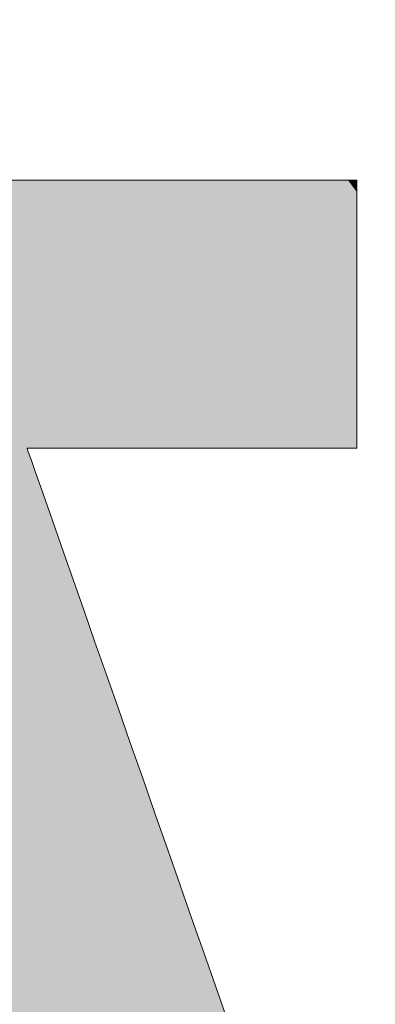
# Model space of a CAD drawing. Units: millimetres. Extents: x -11264 to 4467, y -692 to 7602.
# Drawn here: x 867 to 871, y 649 to 658 of the extents above; entities that cross this region are included whole.
import ezdxf

# ---------------------------------------------------------------- set-up
doc = ezdxf.new("R2010")
doc.units = ezdxf.units.MM
doc.header["$LTSCALE"] = 5
doc.layers.add('10ユーザー', color=7, linetype='Continuous')

# ---------------------------------------------------------------- blocks, each defined once
blk = doc.blocks.new('ナカ工業ロゴ_1-5_')
at = {"layer": '10ユーザー', "color": 7, "linetype": 'Continuous', "lineweight": 5}
for p, q in [((63075.388, 18939.359), (63074.494, 18939.359)), ((63076.291, 18939.359), (63075.388, 18939.359)), ((63077.193, 18939.359), (63076.291, 18939.359)), ((63078.088, 18939.359), (63077.193, 18939.359)), ((63078.968, 18939.359), (63078.088, 18939.359)), ((63079.824, 18939.359), (63078.968, 18939.359)), ((63080.648, 18939.359), (63079.824, 18939.359)), ((63081.434, 18939.359), (63080.648, 18939.359)), ((63082.172, 18939.359), (63081.434, 18939.359)), ((63082.856, 18939.359), (63082.172, 18939.359)), ((63083.476, 18939.359), (63082.856, 18939.359)), ((63084.026, 18939.359), (63083.476, 18939.359)), ((63084.497, 18939.359), (63084.026, 18939.359)), ((63084.881, 18939.359), (63084.497, 18939.359)), ((63085.171, 18939.359), (63084.881, 18939.359)), ((63085.359, 18939.359), (63085.171, 18939.359)), ((63085.437, 18939.359), (63085.359, 18939.359)), ((63085.438, 18939.341), (63085.437, 18939.359)), ((63085.438, 18939.273), (63085.438, 18939.341)), ((63085.438, 18939.158), (63085.438, 18939.273)), ((63085.438, 18939), (63085.438, 18939.158)), ((63085.438, 18938.802), (63085.438, 18939)), ((63085.438, 18938.568), (63085.438, 18938.802)), ((63085.438, 18938.3), (63085.438, 18938.568)), ((63085.438, 18938.004), (63085.438, 18938.3)), ((63085.438, 18937.682), (63085.438, 18938.004)), ((63085.438, 18937.337), (63085.438, 18937.682)), ((63085.438, 18936.974), (63085.438, 18937.337)), ((63085.438, 18936.596), (63085.438, 18936.974)), ((63085.438, 18936.206), (63085.438, 18936.596)), ((63085.438, 18935.808), (63085.438, 18936.206)), ((63085.438, 18935.406), (63085.438, 18935.808)), ((63085.438, 18935.002), (63085.438, 18935.406)), ((63085.438, 18934.601), (63085.438, 18935.002)), ((63085.438, 18934.205), (63085.438, 18934.601)), ((63085.438, 18933.819), (63085.438, 18934.205)), ((63085.438, 18933.447), (63085.438, 18933.819)), ((63085.438, 18933.09), (63085.438, 18933.447)), ((63085.438, 18932.754), (63085.438, 18933.09)), ((63085.438, 18932.442), (63085.438, 18932.754)), ((63085.438, 18932.156), (63085.438, 18932.442)), ((63085.438, 18931.902), (63085.438, 18932.156)), ((63085.438, 18931.681), (63085.438, 18931.902)), ((63085.438, 18931.498), (63085.438, 18931.681)), ((63085.438, 18931.356), (63085.438, 18931.498)), ((63085.438, 18931.259), (63085.438, 18931.356)), ((63075.401, 18931.2), (63075.416, 18931.205)), ((63075.439, 18931.091), (63075.401, 18931.2)), ((63075.416, 18931.205), (63075.493, 18931.205)), ((63075.523, 18930.851), (63075.439, 18931.091)), ((63075.493, 18931.205), (63075.628, 18931.205)), ((63075.628, 18931.205), (63075.817, 18931.205)), ((63075.817, 18931.205), (63076.056, 18931.205)), ((63076.056, 18931.205), (63076.339, 18931.205)), ((63076.339, 18931.205), (63076.664, 18931.205)), ((63076.664, 18931.205), (63077.025, 18931.205)), ((63077.025, 18931.205), (63077.418, 18931.205)), ((63077.418, 18931.205), (63077.84, 18931.205)), ((63077.84, 18931.205), (63078.284, 18931.205)), ((63078.284, 18931.205), (63078.748, 18931.205)), ((63078.748, 18931.205), (63079.227, 18931.205)), ((63079.227, 18931.205), (63079.716, 18931.205)), ((63079.716, 18931.205), (63080.211, 18931.205)), ((63080.211, 18931.205), (63080.709, 18931.205)), ((63080.709, 18931.205), (63081.203, 18931.205)), ((63081.203, 18931.205), (63081.691, 18931.205)), ((63081.691, 18931.205), (63082.168, 18931.205)), ((63082.168, 18931.205), (63082.629, 18931.205)), ((63082.629, 18931.205), (63083.07, 18931.205)), ((63083.07, 18931.205), (63083.487, 18931.205)), ((63083.487, 18931.205), (63083.875, 18931.205)), ((63083.875, 18931.205), (63084.23, 18931.205)), ((63084.23, 18931.205), (63084.548, 18931.205)), ((63084.548, 18931.205), (63084.825, 18931.205)), ((63084.825, 18931.205), (63085.055, 18931.205)), ((63085.055, 18931.205), (63085.236, 18931.205)), ((63085.236, 18931.205), (63085.361, 18931.205)), ((63085.361, 18931.205), (63085.428, 18931.205)), ((63085.428, 18931.205), (63085.438, 18931.211)), ((63085.438, 18931.211), (63085.438, 18931.259)), ((63075.65, 18930.488), (63075.523, 18930.851)), ((63075.817, 18930.012), (63075.65, 18930.488)), ((63076.019, 18929.434), (63075.817, 18930.012)), ((63076.255, 18928.761), (63076.019, 18929.434)), ((63076.52, 18928.004), (63076.255, 18928.761)), ((63076.811, 18927.172), (63076.52, 18928.004)), ((63077.125, 18926.276), (63076.811, 18927.172)), ((63077.458, 18925.323), (63077.125, 18926.276)), ((63077.808, 18924.324), (63077.458, 18925.323)), ((63078.17, 18923.289), (63077.808, 18924.324)), ((63078.542, 18922.226), (63078.17, 18923.289)), ((63078.92, 18921.146), (63078.542, 18922.226)), ((63079.301, 18920.057), (63078.92, 18921.146)), ((63079.682, 18918.97), (63079.301, 18920.057)), ((63080.058, 18917.893), (63079.682, 18918.97)), ((63080.428, 18916.837), (63080.058, 18917.893)), ((63080.787, 18915.811), (63080.428, 18916.837)), ((63081.133, 18914.824), (63080.787, 18915.811)), ((63081.461, 18913.886), (63081.133, 18914.824))]:
    blk.add_line(p, q, dxfattribs=at)
at = {"layer": '10ユーザー', "color": 7, "linetype": 'Continuous', "lineweight": 25}
for points in [[(63077.208, 18898.559), (63055.779, 18970.004), (63077.208, 18898.559), (63055.757, 18970.002)], [(63077.069, 18898.581), (63077.208, 18898.559), (63077.069, 18898.581), (63055.757, 18970.002)], [(63077.069, 18898.581), (63055.757, 18970.002), (63077.069, 18898.581), (63055.757, 18969.942)], [(63077.069, 18898.581), (63055.757, 18969.942), (63077.069, 18898.581), (63055.757, 18969.803)], [(63077.069, 18898.581), (63055.757, 18969.803), (63077.069, 18898.581), (63055.757, 18969.59)], [(63077.208, 18898.559), (63055.87, 18970.004), (63077.208, 18898.559), (63055.779, 18970.004)], [(63077.349, 18898.544), (63056.028, 18970.004), (63077.349, 18898.544), (63055.87, 18970.004)], [(63077.208, 18898.559), (63077.349, 18898.544), (63077.208, 18898.559), (63055.87, 18970.004)], [(63077.677, 18898.53), (63056.246, 18970.004), (63077.677, 18898.53), (63056.028, 18970.004)], [(63077.635, 18898.53), (63077.677, 18898.53), (63077.635, 18898.53), (63056.028, 18970.004)], [(63077.491, 18898.534), (63077.635, 18898.53), (63077.491, 18898.534), (63056.028, 18970.004)], [(63077.349, 18898.544), (63077.491, 18898.534), (63077.349, 18898.544), (63056.028, 18970.004)], [(63077.864, 18898.53), (63056.521, 18970.004), (63077.864, 18898.53), (63056.246, 18970.004)], [(63077.747, 18898.53), (63077.864, 18898.53), (63077.747, 18898.53), (63056.246, 18970.004)], [(63077.677, 18898.53), (63077.747, 18898.53), (63077.677, 18898.53), (63056.246, 18970.004)], [(63078.229, 18898.53), (63056.847, 18970.004), (63078.229, 18898.53), (63056.521, 18970.004)], [(63078.026, 18898.53), (63078.229, 18898.53), (63078.026, 18898.53), (63056.521, 18970.004)], [(63077.864, 18898.53), (63078.026, 18898.53), (63077.864, 18898.53), (63056.521, 18970.004)], [(63078.468, 18898.53), (63057.219, 18970.004), (63078.468, 18898.53), (63056.847, 18970.004)], [(63078.229, 18898.53), (63078.468, 18898.53), (63078.229, 18898.53), (63056.847, 18970.004)], [(63079.045, 18898.53), (63057.633, 18970.004), (63079.045, 18898.53), (63057.219, 18970.004)], [(63078.742, 18898.53), (63079.045, 18898.53), (63078.742, 18898.53), (63057.219, 18970.004)], [(63078.468, 18898.53), (63078.742, 18898.53), (63078.468, 18898.53), (63057.219, 18970.004)], [(63079.374, 18898.53), (63067.194, 18939.359), (63079.374, 18898.53), (63057.633, 18970.004)], [(63079.045, 18898.53), (63079.374, 18898.53), (63079.045, 18898.53), (63057.633, 18970.004)], [(63077.069, 18898.581), (63055.757, 18969.59), (63077.069, 18898.581), (63055.757, 18969.31)], [(63076.931, 18898.608), (63077.069, 18898.581), (63076.931, 18898.608), (63055.757, 18969.31)], [(63076.931, 18898.608), (63055.757, 18969.31), (63076.931, 18898.608), (63055.757, 18968.968)], [(63076.795, 18898.641), (63076.931, 18898.608), (63076.795, 18898.641), (63055.757, 18968.968)], [(63076.795, 18898.641), (63055.757, 18968.968), (63076.795, 18898.641), (63055.757, 18968.57)], [(63076.661, 18898.679), (63076.795, 18898.641), (63076.661, 18898.679), (63055.757, 18968.57)], [(63076.661, 18898.679), (63055.757, 18968.57), (63076.661, 18898.679), (63055.757, 18968.121)], [(63076.529, 18898.722), (63076.661, 18898.679), (63076.529, 18898.722), (63055.757, 18968.121)], [(63076.529, 18898.722), (63055.757, 18968.121), (63076.529, 18898.722), (63055.757, 18967.627)], [(63076.4, 18898.771), (63076.529, 18898.722), (63076.4, 18898.771), (63055.757, 18967.627)], [(63076.4, 18898.771), (63055.757, 18967.627), (63076.4, 18898.771), (63055.757, 18967.094)], [(63076.272, 18898.825), (63076.4, 18898.771), (63076.272, 18898.825), (63055.757, 18967.094)], [(63076.148, 18898.884), (63076.272, 18898.825), (63076.148, 18898.884), (63055.757, 18967.094)], [(63076.148, 18898.884), (63055.757, 18967.094), (63076.148, 18898.884), (63055.757, 18966.528)], [(63076.025, 18898.947), (63076.148, 18898.884), (63076.025, 18898.947), (63055.757, 18966.528)], [(63076.025, 18898.947), (63055.757, 18966.528), (63076.025, 18898.947), (63055.757, 18965.933)], [(63075.906, 18899.016), (63076.025, 18898.947), (63075.906, 18899.016), (63055.757, 18965.933)], [(63075.79, 18899.089), (63075.906, 18899.016), (63075.79, 18899.089), (63055.757, 18965.933)], [(63075.79, 18899.089), (63055.757, 18965.933), (63075.79, 18899.089), (63055.757, 18965.316)], [(63075.677, 18899.167), (63075.79, 18899.089), (63075.677, 18899.167), (63055.757, 18965.316)], [(63075.566, 18899.249), (63075.677, 18899.167), (63075.566, 18899.249), (63055.757, 18965.316)], [(63075.566, 18899.249), (63055.757, 18965.316), (63075.566, 18899.249), (63055.757, 18964.683)], [(63075.46, 18899.336), (63075.566, 18899.249), (63075.46, 18899.336), (63055.757, 18964.683)], [(63075.357, 18899.427), (63075.46, 18899.336), (63075.357, 18899.427), (63055.757, 18964.683)], [(63075.257, 18899.523), (63075.357, 18899.427), (63075.257, 18899.523), (63055.757, 18964.683)], [(63075.257, 18899.523), (63055.757, 18964.683), (63075.257, 18899.523), (63055.757, 18964.039)], [(63075.161, 18899.622), (63075.257, 18899.523), (63075.161, 18899.622), (63055.757, 18964.039)], [(63079.374, 18898.53), (63067.265, 18939.359), (63079.374, 18898.53), (63067.194, 18939.359)], [(63079.374, 18898.53), (63067.447, 18939.359), (63079.374, 18898.53), (63067.265, 18939.359)], [(63079.727, 18898.53), (63067.731, 18939.359), (63079.727, 18898.53), (63067.447, 18939.359)], [(63079.374, 18898.53), (63079.727, 18898.53), (63079.374, 18898.53), (63067.447, 18939.359)], [(63080.098, 18898.53), (63068.111, 18939.359), (63080.098, 18898.53), (63067.731, 18939.359)], [(63079.727, 18898.53), (63080.098, 18898.53), (63079.727, 18898.53), (63067.731, 18939.359)], [(63080.485, 18898.53), (63068.577, 18939.359), (63080.485, 18898.53), (63068.111, 18939.359)], [(63080.098, 18898.53), (63080.485, 18898.53), (63080.098, 18898.53), (63068.111, 18939.359)], [(63081.291, 18898.53), (63069.123, 18939.359), (63081.291, 18898.53), (63068.577, 18939.359)], [(63080.884, 18898.53), (63081.291, 18898.53), (63080.884, 18898.53), (63068.577, 18939.359)], [(63080.485, 18898.53), (63080.884, 18898.53), (63080.485, 18898.53), (63068.577, 18939.359)], [(63081.703, 18898.53), (63069.74, 18939.359), (63081.703, 18898.53), (63069.123, 18939.359)], [(63081.291, 18898.53), (63081.703, 18898.53), (63081.291, 18898.53), (63069.123, 18939.359)], [(63082.527, 18898.53), (63070.42, 18939.359), (63082.527, 18898.53), (63069.74, 18939.359)], [(63082.116, 18898.53), (63082.527, 18898.53), (63082.116, 18898.53), (63069.74, 18939.359)], [(63081.703, 18898.53), (63082.116, 18898.53), (63081.703, 18898.53), (63069.74, 18939.359)], [(63083.326, 18898.53), (63071.155, 18939.359), (63083.326, 18898.53), (63070.42, 18939.359)], [(63082.931, 18898.53), (63083.326, 18898.53), (63082.931, 18898.53), (63070.42, 18939.359)], [(63082.527, 18898.53), (63082.931, 18898.53), (63082.527, 18898.53), (63070.42, 18939.359)], [(63084.072, 18898.53), (63071.938, 18939.359), (63084.072, 18898.53), (63071.155, 18939.359)], [(63083.707, 18898.53), (63084.072, 18898.53), (63083.707, 18898.53), (63071.155, 18939.359)], [(63083.326, 18898.53), (63083.707, 18898.53), (63083.326, 18898.53), (63071.155, 18939.359)], [(63084.736, 18898.53), (63072.761, 18939.359), (63084.736, 18898.53), (63071.938, 18939.359)], [(63084.416, 18898.53), (63084.736, 18898.53), (63084.416, 18898.53), (63071.938, 18939.359)], [(63084.072, 18898.53), (63084.416, 18898.53), (63084.072, 18898.53), (63071.938, 18939.359)], [(63076.056, 18931.205), (63073.615, 18939.359), (63076.056, 18931.205), (63072.761, 18939.359)], [(63075.817, 18931.205), (63076.056, 18931.205), (63075.817, 18931.205), (63072.761, 18939.359)], [(63075.628, 18931.205), (63075.817, 18931.205), (63075.628, 18931.205), (63072.761, 18939.359)], [(63075.493, 18931.205), (63075.628, 18931.205), (63075.493, 18931.205), (63072.761, 18939.359)], [(63075.416, 18931.205), (63075.493, 18931.205), (63075.416, 18931.205), (63072.761, 18939.359)], [(63075.401, 18931.2), (63075.416, 18931.205), (63075.401, 18931.2), (63072.761, 18939.359)], [(63085.028, 18898.53), (63075.401, 18931.2), (63085.028, 18898.53), (63072.761, 18939.359)], [(63084.736, 18898.53), (63085.028, 18898.53), (63084.736, 18898.53), (63072.761, 18939.359)], [(63076.664, 18931.205), (63074.494, 18939.359), (63076.664, 18931.205), (63073.615, 18939.359)], [(63076.339, 18931.205), (63076.664, 18931.205), (63076.339, 18931.205), (63073.615, 18939.359)], [(63076.056, 18931.205), (63076.339, 18931.205), (63076.056, 18931.205), (63073.615, 18939.359)], [(63077.418, 18931.205), (63075.388, 18939.359), (63077.418, 18931.205), (63074.494, 18939.359)], [(63077.025, 18931.205), (63077.418, 18931.205), (63077.025, 18931.205), (63074.494, 18939.359)], [(63076.664, 18931.205), (63077.025, 18931.205), (63076.664, 18931.205), (63074.494, 18939.359)], [(63078.284, 18931.205), (63076.291, 18939.359), (63078.284, 18931.205), (63075.388, 18939.359)], [(63077.84, 18931.205), (63078.284, 18931.205), (63077.84, 18931.205), (63075.388, 18939.359)], [(63077.418, 18931.205), (63077.84, 18931.205), (63077.418, 18931.205), (63075.388, 18939.359)], [(63079.227, 18931.205), (63077.193, 18939.359), (63079.227, 18931.205), (63076.291, 18939.359)], [(63078.748, 18931.205), (63079.227, 18931.205), (63078.748, 18931.205), (63076.291, 18939.359)], [(63078.284, 18931.205), (63078.748, 18931.205), (63078.284, 18931.205), (63076.291, 18939.359)], [(63080.211, 18931.205), (63078.088, 18939.359), (63080.211, 18931.205), (63077.193, 18939.359)], [(63079.716, 18931.205), (63080.211, 18931.205), (63079.716, 18931.205), (63077.193, 18939.359)], [(63079.227, 18931.205), (63079.716, 18931.205), (63079.227, 18931.205), (63077.193, 18939.359)], [(63081.203, 18931.205), (63078.968, 18939.359), (63081.203, 18931.205), (63078.088, 18939.359)], [(63080.709, 18931.205), (63081.203, 18931.205), (63080.709, 18931.205), (63078.088, 18939.359)], [(63080.211, 18931.205), (63080.709, 18931.205), (63080.211, 18931.205), (63078.088, 18939.359)], [(63082.168, 18931.205), (63079.824, 18939.359), (63082.168, 18931.205), (63078.968, 18939.359)], [(63081.691, 18931.205), (63082.168, 18931.205), (63081.691, 18931.205), (63078.968, 18939.359)], [(63081.203, 18931.205), (63081.691, 18931.205), (63081.203, 18931.205), (63078.968, 18939.359)], [(63083.07, 18931.205), (63080.648, 18939.359), (63083.07, 18931.205), (63079.824, 18939.359)], [(63082.629, 18931.205), (63083.07, 18931.205), (63082.629, 18931.205), (63079.824, 18939.359)], [(63082.168, 18931.205), (63082.629, 18931.205), (63082.168, 18931.205), (63079.824, 18939.359)], [(63083.875, 18931.205), (63081.434, 18939.359), (63083.875, 18931.205), (63080.648, 18939.359)], [(63083.487, 18931.205), (63083.875, 18931.205), (63083.487, 18931.205), (63080.648, 18939.359)], [(63083.07, 18931.205), (63083.487, 18931.205), (63083.07, 18931.205), (63080.648, 18939.359)], [(63084.548, 18931.205), (63082.172, 18939.359), (63084.548, 18931.205), (63081.434, 18939.359)], [(63084.23, 18931.205), (63084.548, 18931.205), (63084.23, 18931.205), (63081.434, 18939.359)], [(63083.875, 18931.205), (63084.23, 18931.205), (63083.875, 18931.205), (63081.434, 18939.359)], [(63085.236, 18931.205), (63082.856, 18939.359), (63085.236, 18931.205), (63082.172, 18939.359)], [(63085.055, 18931.205), (63085.236, 18931.205), (63085.055, 18931.205), (63082.172, 18939.359)], [(63084.825, 18931.205), (63085.055, 18931.205), (63084.825, 18931.205), (63082.172, 18939.359)], [(63084.548, 18931.205), (63084.825, 18931.205), (63084.548, 18931.205), (63082.172, 18939.359)], [(63085.438, 18932.754), (63083.476, 18939.359), (63085.438, 18932.754), (63082.856, 18939.359)], [(63085.438, 18932.442), (63085.438, 18932.754), (63085.438, 18932.442), (63082.856, 18939.359)], [(63085.438, 18932.156), (63085.438, 18932.442), (63085.438, 18932.156), (63082.856, 18939.359)], [(63085.438, 18931.902), (63085.438, 18932.156), (63085.438, 18931.902), (63082.856, 18939.359)], [(63085.438, 18931.681), (63085.438, 18931.902), (63085.438, 18931.681), (63082.856, 18939.359)], [(63085.438, 18931.498), (63085.438, 18931.681), (63085.438, 18931.498), (63082.856, 18939.359)], [(63085.438, 18931.356), (63085.438, 18931.498), (63085.438, 18931.356), (63082.856, 18939.359)], [(63085.438, 18931.259), (63085.438, 18931.356), (63085.438, 18931.259), (63082.856, 18939.359)], [(63085.438, 18931.211), (63085.438, 18931.259), (63085.438, 18931.211), (63082.856, 18939.359)], [(63085.428, 18931.205), (63085.438, 18931.211), (63085.428, 18931.205), (63082.856, 18939.359)], [(63085.361, 18931.205), (63085.428, 18931.205), (63085.361, 18931.205), (63082.856, 18939.359)], [(63085.236, 18931.205), (63085.361, 18931.205), (63085.236, 18931.205), (63082.856, 18939.359)], [(63085.438, 18934.601), (63084.026, 18939.359), (63085.438, 18934.601), (63083.476, 18939.359)], [(63085.438, 18934.205), (63085.438, 18934.601), (63085.438, 18934.205), (63083.476, 18939.359)], [(63085.438, 18933.819), (63085.438, 18934.205), (63085.438, 18933.819), (63083.476, 18939.359)], [(63085.438, 18933.447), (63085.438, 18933.819), (63085.438, 18933.447), (63083.476, 18939.359)], [(63085.438, 18933.09), (63085.438, 18933.447), (63085.438, 18933.09), (63083.476, 18939.359)], [(63085.438, 18932.754), (63085.438, 18933.09), (63085.438, 18932.754), (63083.476, 18939.359)], [(63085.438, 18936.206), (63084.497, 18939.359), (63085.438, 18936.206), (63084.026, 18939.359)], [(63085.438, 18935.808), (63085.438, 18936.206), (63085.438, 18935.808), (63084.026, 18939.359)], [(63085.438, 18935.406), (63085.438, 18935.808), (63085.438, 18935.406), (63084.026, 18939.359)], [(63085.438, 18935.002), (63085.438, 18935.406), (63085.438, 18935.002), (63084.026, 18939.359)], [(63085.438, 18934.601), (63085.438, 18935.002), (63085.438, 18934.601), (63084.026, 18939.359)], [(63085.438, 18937.337), (63084.881, 18939.359), (63085.438, 18937.337), (63084.497, 18939.359)], [(63085.438, 18936.974), (63085.438, 18937.337), (63085.438, 18936.974), (63084.497, 18939.359)], [(63085.438, 18936.596), (63085.438, 18936.974), (63085.438, 18936.596), (63084.497, 18939.359)], [(63085.438, 18936.206), (63085.438, 18936.596), (63085.438, 18936.206), (63084.497, 18939.359)], [(63085.438, 18938.3), (63085.171, 18939.359), (63085.438, 18938.3), (63084.881, 18939.359)], [(63085.438, 18938.004), (63085.438, 18938.3), (63085.438, 18938.004), (63084.881, 18939.359)], [(63085.438, 18937.682), (63085.438, 18938.004), (63085.438, 18937.682), (63084.881, 18939.359)], [(63085.438, 18937.337), (63085.438, 18937.682), (63085.438, 18937.337), (63084.881, 18939.359)], [(63085.438, 18939), (63085.359, 18939.359), (63085.438, 18939), (63085.171, 18939.359)], [(63085.438, 18938.802), (63085.438, 18939), (63085.438, 18938.802), (63085.171, 18939.359)], [(63085.438, 18938.568), (63085.438, 18938.802), (63085.438, 18938.568), (63085.171, 18939.359)], [(63085.438, 18938.3), (63085.438, 18938.568), (63085.438, 18938.3), (63085.171, 18939.359)], [(63085.438, 18939.341), (63085.437, 18939.359), (63085.438, 18939.341), (63085.359, 18939.359)], [(63085.438, 18939.273), (63085.438, 18939.341), (63085.438, 18939.273), (63085.359, 18939.359)], [(63085.438, 18939.158), (63085.438, 18939.273), (63085.438, 18939.158), (63085.359, 18939.359)], [(63085.438, 18939), (63085.438, 18939.158), (63085.438, 18939), (63085.359, 18939.359)], [(63085.028, 18898.53), (63075.439, 18931.091), (63085.028, 18898.53), (63075.401, 18931.2)], [(63085.028, 18898.53), (63075.523, 18930.851), (63085.028, 18898.53), (63075.439, 18931.091)], [(63085.028, 18898.53), (63075.65, 18930.488), (63085.028, 18898.53), (63075.523, 18930.851)], [(63085.028, 18898.53), (63075.817, 18930.012), (63085.028, 18898.53), (63075.65, 18930.488)], [(63085.028, 18898.53), (63076.019, 18929.434), (63085.028, 18898.53), (63075.817, 18930.012)], [(63085.288, 18898.53), (63076.255, 18928.761), (63085.288, 18898.53), (63076.019, 18929.434)], [(63085.028, 18898.53), (63085.288, 18898.53), (63085.028, 18898.53), (63076.019, 18929.434)], [(63085.288, 18898.53), (63076.52, 18928.004), (63085.288, 18898.53), (63076.255, 18928.761)], [(63085.288, 18898.53), (63076.811, 18927.172), (63085.288, 18898.53), (63076.52, 18928.004)], [(63085.288, 18898.53), (63077.125, 18926.276), (63085.288, 18898.53), (63076.811, 18927.172)], [(63085.288, 18898.53), (63077.458, 18925.323), (63085.288, 18898.53), (63077.125, 18926.276)], [(63085.514, 18898.53), (63077.808, 18924.324), (63085.514, 18898.53), (63077.458, 18925.323)], [(63085.288, 18898.53), (63085.514, 18898.53), (63085.288, 18898.53), (63077.458, 18925.323)], [(63085.514, 18898.53), (63078.17, 18923.289), (63085.514, 18898.53), (63077.808, 18924.324)], [(63085.514, 18898.53), (63078.542, 18922.226), (63085.514, 18898.53), (63078.17, 18923.289)], [(63085.514, 18898.53), (63078.92, 18921.146), (63085.514, 18898.53), (63078.542, 18922.226)], [(63085.701, 18898.53), (63079.301, 18920.057), (63085.701, 18898.53), (63078.92, 18921.146)], [(63085.514, 18898.53), (63085.701, 18898.53), (63085.514, 18898.53), (63078.92, 18921.146)], [(63085.701, 18898.53), (63079.682, 18918.97), (63085.701, 18898.53), (63079.301, 18920.057)], [(63085.846, 18898.53), (63080.058, 18917.893), (63085.846, 18898.53), (63079.682, 18918.97)], [(63085.701, 18898.53), (63085.846, 18898.53), (63085.701, 18898.53), (63079.682, 18918.97)], [(63085.846, 18898.53), (63080.428, 18916.837), (63085.846, 18898.53), (63080.058, 18917.893)], [(63085.945, 18898.53), (63080.787, 18915.811), (63085.945, 18898.53), (63080.428, 18916.837)], [(63085.846, 18898.53), (63085.945, 18898.53), (63085.846, 18898.53), (63080.428, 18916.837)], [(63086.001, 18898.54), (63081.133, 18914.824), (63086.001, 18898.54), (63080.787, 18915.811)], [(63085.995, 18898.53), (63086.001, 18898.54), (63085.995, 18898.53), (63080.787, 18915.811)], [(63085.945, 18898.53), (63085.995, 18898.53), (63085.945, 18898.53), (63080.787, 18915.811)], [(63086.001, 18898.611), (63081.461, 18913.886), (63086.001, 18898.611), (63081.133, 18914.824)], [(63086.001, 18898.54), (63086.001, 18898.611), (63086.001, 18898.54), (63081.133, 18914.824)]]:
    blk.add_solid(points, dxfattribs=at)

msp = doc.modelspace()

# ---------------------------------------------------------------- block references
at = {"layer": '10ユーザー', "color": 132, "linetype": 'Continuous', "lineweight": 5, "true_color": 0x00c0c0, "xscale": 0.30531674208, "yscale": 0.30531674208}
msp.add_blockref('ナカ工業ロゴ_1-5_', (-18390.6403, -5125.9254), dxfattribs=at)

doc.saveas('drawing.dxf')
